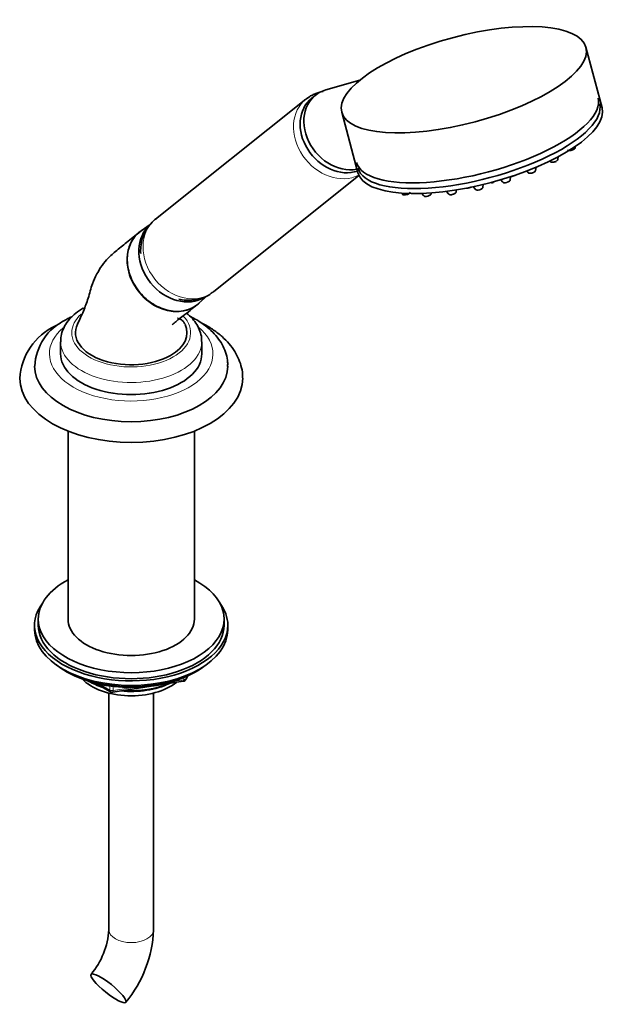
# Model space of a CAD drawing. Units: millimetres. Extents: x 0 to 1679, y 0 to 1765.
# Drawn here: x 1520 to 1679, y 360 to 625 of the extents above; entities that cross this region are included whole.
import ezdxf

# ---------------------------------------------------------------- set-up
doc = ezdxf.new("R2010")
doc.units = ezdxf.units.MM
doc.layers.add('DV6_Défaut', color=7, linetype='Continuous')
doc.layers.add('Défaut', color=7, linetype='Continuous')

# ---------------------------------------------------------------- blocks, each defined once
blk = doc.blocks.new('SE5')
at = {"layer": 'DV6_Défaut', "color": 7, "linetype": 'Continuous', "lineweight": 35}
for p, q in [((1677.12, 601.31), (1672.77, 617.63)), ((1611.93, 608.75), (1602.79, 606.16)), ((1599.99, 604.72), (1599, 603.93)), ((1597.41, 603.63), (1556.92, 571.28)), ((1598.43, 604.32), (1597.58, 603.73)), ((1598.69, 604.5), (1598.43, 604.32)), ((1607.06, 600.11), (1611.42, 583.79)), ((1669.47, 590.09), (1669.6, 590.18)), ((1669.86, 590.56), (1669.9, 590.91)), ((1663.05, 586.98), (1663.15, 586.85)), ((1664.82, 586.92), (1664.95, 587.02)), ((1665.21, 587.39), (1665.3, 588.13)), ((1656.87, 584.31), (1657.19, 583.88)), ((1658.85, 583.96), (1658.98, 584.06)), ((1659.24, 584.43), (1659.35, 585.31)), ((1572.52, 551.75), (1611.7, 583.04)), ((1647.85, 581.26), (1647.98, 581.35)), ((1649.86, 581.94), (1650.32, 581.33)), ((1652.37, 581.88), (1652.48, 582.75)), ((1653.66, 583.09), (1653.78, 583.19)), ((1623.15, 578.34), (1623.38, 578.03)), ((1628.61, 578.26), (1629.06, 577.65)), ((1631.12, 578.2), (1631.14, 578.4)), ((1635.23, 578.81), (1635.76, 578.11)), ((1637.81, 578.65), (1637.88, 579.2)), ((1642.48, 580.06), (1643.01, 579.36)), ((1645.06, 579.91), (1645.16, 580.67)), ((1555.51, 569.88), (1553.06, 568.17)), ((1568.64, 548.67), (1570.92, 550.75)), ((1531.4, 538.3), (1531.4, 535.03)), ((1569.4, 535.03), (1569.4, 538.3)), ((1533.4, 514.23), (1533.4, 463.59)), ((1567.4, 463.59), (1567.4, 514.23)), ((1524.4, 461.96), (1524.4, 460.73)), ((1525.4, 463.59), (1525.4, 461.96)), ((1575.4, 461.96), (1575.4, 463.59)), ((1576.4, 460.73), (1576.4, 461.96)), ((1532.72, 449.58), (1533.32, 449.24)), ((1565.19, 447.4), (1565.58, 448.25)), ((1567.48, 449.24), (1568.08, 449.58)), ((1540.91, 446.27), (1544.82, 444.02)), ((1545.47, 443.9), (1564.43, 446.83)), ((1544.4, 443.65), (1544.4, 379.9)), ((1556.4, 379.9), (1556.4, 443.65))]:
    blk.add_line(p, q, dxfattribs=at)
at = {"layer": 'DV6_Défaut', "color": 7, "linetype": 'Continuous', "lineweight": 18}
for p, q in [((1541.89, 446.05), (1544.61, 444.48)), ((1562.01, 446.87), (1564.54, 447.26)), ((1564.54, 447.26), (1564.54, 447.79)), ((1565.24, 447.67), (1565.5, 448.22)), ((1565.24, 448.1), (1565.24, 447.67)), ((1544.61, 444.48), (1544.61, 445.56)), ((1545.58, 445.44), (1545.58, 444.33)), ((1545.58, 444.33), (1550.93, 445.16))]:
    blk.add_line(p, q, dxfattribs=at)
at = {"layer": 'DV6_Défaut', "color": 7, "linetype": 'Continuous', "lineweight": 35}
for centre, radius, start, end in [((1668.58, 591.54), 1.7, 282.6566, 299.0325), ((1669.37, 590.61), 0.481, 298.0091, 353.099), ((1663.93, 588.38), 1.7, 282.6566, 299.0325), ((1664.72, 587.44), 0.481, 298.0091, 353.099), ((1657.97, 585.42), 1.7, 282.6566, 299.0325), ((1658.76, 584.48), 0.481, 298.0091, 353.099), ((1646.96, 582.71), 1.7, 282.6566, 299.0325), ((1650.91, 582.94), 1.82, 263.2456, 289.9081), ((1652.77, 584.55), 1.7, 282.6566, 299.0325), ((1640.83, 581.49), 1.82, 263.2456, 289.9081), ((1643.61, 580.97), 1.82, 263.2456, 289.9081), ((1623.97, 579.64), 1.82, 263.2456, 289.9081), ((1629.66, 579.26), 1.82, 263.2456, 289.9081), ((1636.36, 579.72), 1.82, 263.2456, 289.9081), ((1539.02, 531), 14.59, 115.0765, 177.3477), ((1537.13, 527.42), 16.75, 115.1506, 176.5614), ((1564.28, 447.82), 1, 278.794, 335.1039), ((1545.32, 444.89), 1, 240, 278.794), ((1523.51, 381.28), 20.93, 320.2448, 356.2283), ((1523.79, 381.14), 32.63, 320.4619, 357.816)]:
    blk.add_arc(centre, radius, start, end, dxfattribs=at)
for centre, major_axis, ratio in [((1639.92, 608.87), (32.85, 8.76), 0.345066), ((1544.28, 364.13), (-4.68, 3.76), 0.211325)]:
    blk.add_ellipse(centre, major_axis=major_axis, ratio=ratio, dxfattribs=at)
for centre, major_axis, ratio, start_param, end_param in [((1607.32, 595.54), (7.33, -9.18), 0.81339, 2.81289, 5.882315), ((1606.33, 594.75), (7.33, -9.18), 0.81339, 3.141593, 6.000549), ((1643.54, 595.27), (-32.49, -8.67), 0.345066, 0, 3.141593), ((1643.96, 593.71), (-32.49, -8.67), 0.345066, 0, 3.141593), ((1644.27, 592.55), (32.85, 8.76), 0.345066, 3.141593, 6.283185), ((1560.42, 558.08), (7.8, -9.77), 0.81339, 3.087788, 6.283185), ((1563.38, 560.44), (7.65, -9.57), 0.81339, 3.259445, 6.175395), ((1560.42, 558.08), (7.8, -9.77), 0.81339, 0, 0.053805), ((1550.4, 540.75), (15, 0), 0.57735, 2.879461, 5.497787), ((1550.4, 540.75), (-15, 0), 0.57735, 2.356194, 3.400416), ((1550.4, 535.03), (-19, 0), 0.57735, 0, 3.141593), ((1550.4, 531.77), (-26, 0), 0.57735, 0.004757, 3.135447), ((1550.4, 528.5), (-30, 0), 0.57735, 0.003611, 3.143206), ((1550.4, 463.59), (-25, 0), 0.57735, 0, 3.964626), ((1550.4, 463.59), (-25, 0), 0.57735, 5.460152, 6.283185), ((1550.4, 461.96), (26, 0), 0.57735, 2.728824, 6.283185), ((1550.4, 461.96), (26, 0), 0.57735, 0, 0.412769), ((1550.4, 461.96), (-25, 0), 0.57735, 0, 3.141593), ((1550.4, 463.59), (-17, 0), 0.57735, 0, 3.141593), ((1550.4, 460.73), (26, 0), 0.57735, 3.141593, 6.283185), ((1550.4, 459.79), (25, 0), 0.57735, 3.775682, 5.649096), ((1550.4, 459.1), (24.15, 0), 0.57735, 3.926991, 5.497787), ((1550.4, 451.59), (-15, 0), 0.57735, 0.505841, 2.520403), ((1550.4, 453.38), (-16.09, 0), 0.57735, 0.785398, 1.076804), ((1550.4, 454.12), (-17, 0), 0.57735, 0.850392, 1.068867), ((1550.4, 453.38), (-16.09, 0), 0.57735, 1.397728, 2.267463), ((1550.4, 454.12), (-17, 0), 0.57735, 1.46012, 2.205071)]:
    blk.add_ellipse(centre, major_axis=major_axis, ratio=ratio, start_param=start_param, end_param=end_param, dxfattribs=at)
at = {"layer": 'DV6_Défaut', "color": 7, "linetype": 'Continuous', "lineweight": 18}
for centre, major_axis, ratio, start_param, end_param in [((1605.21, 593.86), (7.8, -9.77), 0.81339, 3.126061, 6.120625), ((1668.82, 590.34), (1.04, 0.28), 0.345066, 4.14136, 6.144877), ((1664.17, 587.17), (1.04, 0.28), 0.345066, 3.279901, 6.144877), ((1658.2, 584.21), (1.04, 0.28), 0.345066, 3.279901, 6.144877), ((1647.2, 581.51), (1.04, 0.28), 0.345066, 4.109411, 5.314415), ((1651.33, 581.65), (1.04, 0.28), 0.345066, 3.279901, 6.144877), ((1624.39, 578.36), (1.04, 0.28), 0.345066, 3.279901, 5.371342), ((1630.08, 577.98), (1.04, 0.28), 0.345066, 3.279901, 6.144877), ((1636.77, 578.43), (1.04, 0.28), 0.345066, 3.279901, 6.144877), ((1644.02, 579.68), (1.04, 0.28), 0.345066, 3.279901, 6.144877), ((1564.72, 561.51), (7.8, -9.77), 0.81339, 3.141593, 6.283185), ((1550.4, 540.75), (-16, 0), 0.57735, 5.713092, 6.283185), ((1550.4, 540.75), (-16, 0), 0.57735, 0, 3.64476), ((1550.4, 535.03), (-22, 0), 0.57735, 0, 3.750998), ((1550.4, 535.03), (-22, 0), 0.57735, 5.698859, 6.283185), ((1550.4, 538.3), (-19, 0), 0.57735, 0.004557, 3.148534), ((1564.28, 447.82), (-0.153, 0.988), 0.211325, 3.141593, 4.080475), ((1564.28, 447.82), (1, 0), 0.57735, 4.974188, 6.021386), ((1564.28, 447.82), (-0.907, 0.421), 0.788675, 3.141593, 3.492472), ((1545.32, 444.89), (-1, 0), 0.57735, 0.785398, 1.832596), ((1545.32, 444.89), (0.5, 0.866), 0.57735, 2.356194, 3.141593), ((1545.32, 444.89), (-0.153, 0.988), 0.211325, 3.141593, 4.080475), ((1550.4, 379.9), (6, 0), 0.57735, 3.141593, 6.283185)]:
    blk.add_ellipse(centre, major_axis=major_axis, ratio=ratio, start_param=start_param, end_param=end_param, dxfattribs=at)
at = {"layer": 'DV6_Défaut', "color": 7, "linetype": 'Continuous', "lineweight": 35}
for points, knots in [([(1602.05, 605.73), (1601.95, 605.71), (1601.11, 605.54), (1599.93, 605.16), (1599.03, 604.68), (1598.69, 604.5)], [0, 0, 0, 0, 0.089169, 0.708274, 1, 1, 1, 1]), ([(1667.82, 590.01), (1667.83, 589.99), (1667.86, 589.93), (1667.99, 589.86), (1668.19, 589.8), (1668.48, 589.79), (1668.78, 589.83), (1668.92, 589.88), (1668.96, 589.89)], [0, 0, 0, 0, 0.047739, 0.190235, 0.374064, 0.663961, 0.926662, 1, 1, 1, 1]), ([(1663.16, 586.84), (1663.18, 586.83), (1663.21, 586.77), (1663.34, 586.7), (1663.54, 586.63), (1663.83, 586.63), (1664.13, 586.66), (1664.27, 586.71), (1664.3, 586.72)], [0, 0, 0, 0, 0.047739, 0.190235, 0.374064, 0.663961, 0.926662, 1, 1, 1, 1]), ([(1657.2, 583.88), (1657.21, 583.87), (1657.25, 583.81), (1657.37, 583.73), (1657.58, 583.67), (1657.87, 583.66), (1658.17, 583.7), (1658.31, 583.75), (1658.34, 583.76)], [0, 0, 0, 0, 0.047739, 0.190235, 0.374064, 0.663961, 0.926662, 1, 1, 1, 1]), ([(1650.33, 581.32), (1650.36, 581.29), (1650.42, 581.22), (1650.55, 581.16), (1650.65, 581.14), (1650.7, 581.13)], [0, 0, 0, 0, 0.26527, 0.658741, 1, 1, 1, 1]), ([(1651.54, 581.23), (1651.6, 581.24), (1651.77, 581.29), (1652.06, 581.44), (1652.26, 581.61), (1652.37, 581.79), (1652.37, 581.87), (1652.37, 581.87)], [0, 0, 0, 0, 0.136325, 0.43294, 0.769698, 0.983884, 1, 1, 1, 1]), ([(1652.54, 582.8), (1652.59, 582.8), (1652.75, 582.81), (1652.97, 582.83), (1653.11, 582.88), (1653.14, 582.89)], [0, 0, 0, 0, 0.262368, 0.839018, 1, 1, 1, 1]), ([(1624.59, 577.93), (1624.66, 577.95), (1624.83, 577.99), (1625.11, 578.14), (1625.32, 578.31), (1625.43, 578.49), (1625.43, 578.57), (1625.43, 578.58)], [0, 0, 0, 0, 0.136325, 0.43294, 0.769698, 0.983884, 1, 1, 1, 1]), ([(1630.28, 577.55), (1630.34, 577.57), (1630.51, 577.61), (1630.8, 577.76), (1631.01, 577.93), (1631.12, 578.11), (1631.11, 578.19), (1631.11, 578.2)], [0, 0, 0, 0, 0.136325, 0.43294, 0.769698, 0.983884, 1, 1, 1, 1]), ([(1636.98, 578), (1637.04, 578.02), (1637.21, 578.07), (1637.5, 578.21), (1637.7, 578.38), (1637.81, 578.56), (1637.81, 578.64), (1637.81, 578.65)], [0, 0, 0, 0, 0.136325, 0.43294, 0.769698, 0.983884, 1, 1, 1, 1]), ([(1641.45, 579.78), (1641.52, 579.8), (1641.69, 579.84), (1641.87, 579.93), (1641.97, 580), (1641.99, 580.01)], [0, 0, 0, 0, 0.2828963, 0.8984181, 1, 1, 1, 1]), ([(1643.02, 579.35), (1643.05, 579.32), (1643.11, 579.25), (1643.25, 579.19), (1643.34, 579.17), (1643.39, 579.16)], [0, 0, 0, 0, 0.26527, 0.658741, 1, 1, 1, 1]), ([(1644.23, 579.26), (1644.29, 579.27), (1644.46, 579.32), (1644.75, 579.47), (1644.95, 579.64), (1645.06, 579.82), (1645.06, 579.9), (1645.06, 579.9)], [0, 0, 0, 0, 0.136325, 0.43294, 0.769698, 0.983884, 1, 1, 1, 1]), ([(1623.39, 578.03), (1623.42, 577.99), (1623.48, 577.92), (1623.61, 577.86), (1623.71, 577.84), (1623.76, 577.83)], [0, 0, 0, 0, 0.26527, 0.658741, 1, 1, 1, 1]), ([(1629.08, 577.65), (1629.11, 577.61), (1629.17, 577.54), (1629.3, 577.48), (1629.39, 577.46), (1629.45, 577.45)], [0, 0, 0, 0, 0.26527, 0.658741, 1, 1, 1, 1]), ([(1635.77, 578.1), (1635.8, 578.07), (1635.86, 578), (1636, 577.94), (1636.09, 577.91), (1636.14, 577.91)], [0, 0, 0, 0, 0.26527, 0.658741, 1, 1, 1, 1]), ([(1557.09, 571.38), (1556.98, 571.31), (1556.34, 570.87), (1555.26, 569.71), (1554.11, 567.96), (1553.33, 565.99), (1552.94, 564), (1552.92, 562.67), (1552.95, 562.05)], [0, 0, 0, 0, 0.033016, 0.233244, 0.431577, 0.629422, 0.828607, 1, 1, 1, 1]), ([(1552.74, 567.94), (1551.43, 566.89), (1549.44, 565.28), (1546.37, 562.78), (1543.95, 560.71), (1542.3, 558.54), (1540.94, 556.23), (1539.75, 553.63), (1538.95, 550.18), (1537.54, 546.42), (1536.54, 544.29), (1535.91, 542.99)], [0, 0, 0, 0, 0.175447, 0.318617, 0.429696, 0.510412, 0.568307, 0.656639, 0.77818, 0.885562, 1, 1, 1, 1]), ([(1553.65, 568.55), (1552.49, 567.88), (1551.53, 566.95), (1550.09, 564.66), (1549.62, 563.32), (1549.26, 560.46), (1549.36, 558.92), (1550.12, 555.9), (1550.78, 554.4), (1552.54, 551.69), (1553.65, 550.45), (1556.16, 548.43), (1557.54, 547.65), (1560.44, 546.63), (1561.9, 546.4), (1564.01, 546.52), (1564.69, 546.64), (1565.99, 547.01), (1566.62, 547.28), (1567.76, 547.94), (1568.28, 548.33), (1568.75, 548.79)], [0, 0, 0, 0, 0.117741, 0.117741, 0.235482, 0.235482, 0.353223, 0.353223, 0.470964, 0.470964, 0.588705, 0.588705, 0.706446, 0.706446, 0.824187, 0.824187, 0.883058, 0.883058, 0.941928, 0.941928, 1, 1, 1, 1]), ([(1563.19, 549.77), (1563.81, 549.62), (1565.22, 549.41), (1567.39, 549.48), (1569.56, 550.02), (1571.3, 550.81), (1572.09, 551.46), (1572.4, 551.72)], [0, 0, 0, 0, 0.195381, 0.430396, 0.660871, 0.886092, 1, 1, 1, 1]), ([(1537.58, 547.43), (1537.16, 547.17), (1536.13, 546.55), (1534.51, 545.23), (1533.08, 543.57), (1532.06, 541.76), (1531.47, 539.94), (1531.44, 538.82), (1531.43, 538.24)], [0, 0, 0, 0, 0.105827, 0.303849, 0.501198, 0.672621, 0.856654, 1, 1, 1, 1]), ([(1561.43, 542.88), (1561.43, 542.88), (1561.44, 542.88), (1561.54, 542.96), (1561.8, 543.19), (1562.31, 543.61), (1563.19, 544.33), (1564.52, 545.39), (1566.3, 546.79), (1567.48, 547.73), (1568.19, 548.29)], [0, 0, 0, 0, 0.002455, 0.011882, 0.056872, 0.13793, 0.253928, 0.460863, 0.726436, 1, 1, 1, 1]), ([(1534.42, 545.05), (1534.25, 544.97), (1533.72, 544.7), (1533.23, 544.43), (1532.84, 544.21)], [0, 0, 0, 0, 0.323268, 1, 1, 1, 1]), ([(1564.89, 542.99), (1564.73, 543.28), (1564.47, 543.7), (1563.85, 544.29), (1563.2, 544.58), (1562.94, 544.63), (1562.88, 544.63)], [0, 0, 0, 0, 0.370632, 0.675596, 0.91939, 1, 1, 1, 1]), ([(1569.34, 538.4), (1569.35, 538.73), (1569.37, 539.61), (1568.95, 541.19), (1568.12, 542.94), (1566.9, 544.57), (1565.87, 545.54), (1565.3, 546)], [0, 0, 0, 0, 0.104573, 0.324028, 0.543877, 0.769511, 1, 1, 1, 1]), ([(1576.34, 531.65), (1576.36, 532.07), (1576.4, 533.11), (1576, 535), (1575.19, 537.09), (1573.96, 539.08), (1572.36, 540.95), (1570.39, 542.67), (1568.34, 544.03), (1566.92, 544.79), (1566.35, 545.07)], [0, 0, 0, 0, 0.068503, 0.201865, 0.335241, 0.471068, 0.611016, 0.755488, 0.90356, 1, 1, 1, 1]), ([(1580.37, 528.54), (1580.38, 528.69), (1580.44, 529.56), (1580.14, 531.31), (1579.44, 533.56), (1578.31, 535.74), (1576.79, 537.8), (1574.89, 539.72), (1572.61, 541.5), (1570.64, 542.69), (1569.45, 543.3), (1569.2, 543.43)], [0, 0, 0, 0, 0.023081, 0.15159, 0.279794, 0.409569, 0.542478, 0.679151, 0.819167, 0.961384, 1, 1, 1, 1])]:
    blk.add_open_spline(points, degree=3, knots=knots, dxfattribs=at)
blk.add_open_spline([(1531.31, 543.27), (1530.89, 543.05), (1530.47, 542.83), (1530.01, 542.58)], degree=3, dxfattribs=at)

msp = doc.modelspace()

# ---------------------------------------------------------------- block references
at = {"layer": 'Défaut'}
msp.add_blockref('SE5', (0, 0), dxfattribs=at)

doc.saveas('drawing.dxf')
